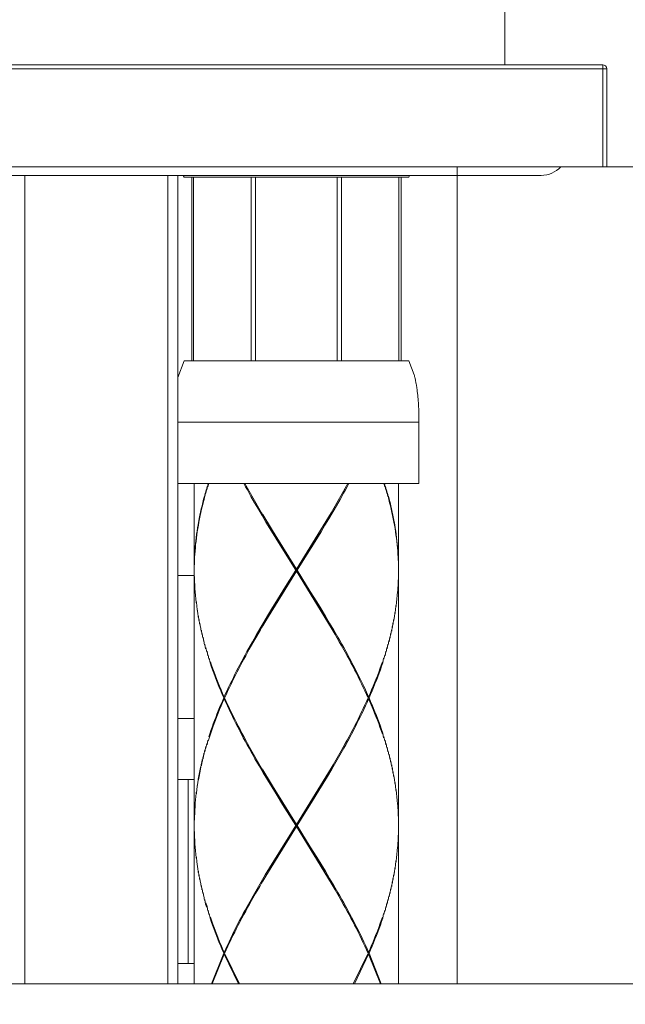
# Model space of a CAD drawing. Units: inches. Extents: x -446 to 184, y 208 to 1099.
# Drawn here: x -274 to -244, y 669 to 718 of the extents above; entities that cross this region are included whole.
import ezdxf

# ---------------------------------------------------------------- set-up
doc = ezdxf.new("R2010")
doc.units = ezdxf.units.IN
doc.header["$MEASUREMENT"] = 0
doc.layers.add('寸法', color=3, linetype='Continuous', lineweight=20)
doc.layers.add('細線', color=7, linetype='Continuous', lineweight=9)
doc.styles.add('japanese', font='romans.shx', dxfattribs={"bigfont": 'bigfont.shx'})
doc.dimstyles.new('KIHON', dxfattribs={"dimscale": 10, "dimtxt": 2.5, "dimasz": 2.5, "dimexe": 0, "dimexo": 2, "dimgap": 1, "dimtad": 1, "dimdec": 0, "dimdsep": 46, "dimtxsty": 'japanese', "dimblk": 'OPEN30', "dimcen": 2.5, "dimadec": 0, "dimazin": 0, "dimtfac": 1, "dimtdec": 0, "dimtmove": 0, "dimatfit": 0, "dimfxl": 1, "dimarcsym": 0})

# ---------------------------------------------------------------- blocks, each defined once
blk = doc.blocks.new('_Open30')
at = {"color": 0, "linetype": 'ByBlock', "lineweight": -2}
for p, q in [((-1, 0.2679), (0, 0)), ((0, 0), (-1, -0.2679)), ((0, 0), (-1, 0))]:
    blk.add_line(p, q, dxfattribs=at)
blk = doc.blocks.new('*D33')
at = {"layer": 'Defpoints', "color": 0, "transparency": 16777216}
for p in [(-245.079, 751.701), (-295.169, 715.095), (-245.079, 715.095)]:
    blk.add_point(p, dxfattribs=at)
at = {"layer": '寸法', "color": 0, "lineweight": -2, "transparency": 16777216}
for p, q in [((-295.169, 722.595), (-295.169, 751.701)), ((-287.669, 751.701), (-252.579, 751.701)), ((-245.079, 722.595), (-245.079, 751.701))]:
    blk.add_line(p, q, dxfattribs=at)
at = {"layer": '寸法', "color": 0, "lineweight": -2, "transparency": 16777216, "xscale": 7.5, "yscale": 7.5, "zscale": 7.5, "rotation": 180}
blk.add_blockref('_Open30', (-295.169, 751.701), dxfattribs=at)
at = {"layer": '寸法', "color": 0, "lineweight": -2, "transparency": 16777216, "xscale": 7.5, "yscale": 7.5, "zscale": 7.5}
blk.add_blockref('_Open30', (-245.079, 751.701), dxfattribs=at)
at = {"layer": '寸法', "color": 0, "lineweight": 5, "transparency": 16777216, "insert": (-270.124, 756.451), "char_height": 7.5, "attachment_point": 5, "style": 'japanese'}
blk.add_mtext('□50', dxfattribs=at)
blk = doc.blocks.new('*D34')
at = {"layer": 'Defpoints', "color": 0, "transparency": 16777216}
for p in [(-287.427, 670.215), (-252.427, 670.215), (-252.427, 632.432)]:
    blk.add_point(p, dxfattribs=at)
at = {"layer": '寸法', "color": 0, "lineweight": -2, "transparency": 16777216}
for p, q in [((-287.427, 662.715), (-287.427, 632.432)), ((-252.427, 662.715), (-252.427, 632.432)), ((-294.927, 632.432), (-302.427, 632.432)), ((-287.427, 632.432), (-252.427, 632.432)), ((-244.927, 632.432), (-216.498, 632.432))]:
    blk.add_line(p, q, dxfattribs=at)
at = {"layer": '寸法', "color": 0, "lineweight": -2, "transparency": 16777216, "xscale": 7.5, "yscale": 7.5, "zscale": 7.5}
blk.add_blockref('_Open30', (-287.427, 632.432), dxfattribs=at)
at = {"layer": '寸法', "color": 0, "lineweight": -2, "transparency": 16777216, "xscale": 7.5, "yscale": 7.5, "zscale": 7.5, "rotation": 180}
blk.add_blockref('_Open30', (-252.427, 632.432), dxfattribs=at)
at = {"layer": '寸法', "color": 0, "lineweight": 5, "transparency": 16777216, "insert": (-226.962, 637.182), "char_height": 7.5, "attachment_point": 5, "style": 'japanese'}
blk.add_mtext('{\\C3;%%C}35', dxfattribs=at)

msp = doc.modelspace()

# ---------------------------------------------------------------- linework, layer by layer
at = {"layer": '細線'}
for p, q in [((-250.087, 715.298), (-250.087, 780.416)), ((-294.968, 715.298), (-245.28, 715.298)), ((-245.28, 710.289), (-245.28, 715.298)), ((-295.169, 715.095), (-245.079, 715.095)), ((-245.079, 710.289), (-245.079, 715.095)), ((-350.112, 710.289), (-189.741, 710.289)), ((-252.427, 710.289), (-252.427, 670.215)), ((-248.297, 709.868), (-291.948, 709.868)), ((-273.629, 670.215), (-273.629, 709.868)), ((-266.618, 670.215), (-266.618, 709.868)), ((-266.117, 670.215), (-266.117, 709.868)), ((-265.858, 709.868), (-265.815, 709.789)), ((-265.815, 709.789), (-254.795, 709.789)), ((-265.439, 700.77), (-265.439, 709.789)), ((-265.353, 700.77), (-265.353, 709.789)), ((-262.519, 700.77), (-262.519, 709.789)), ((-262.31, 700.77), (-262.31, 709.789)), ((-258.302, 700.77), (-258.302, 709.789)), ((-258.093, 700.77), (-258.093, 709.789)), ((-255.277, 700.77), (-255.277, 709.789)), ((-255.173, 700.77), (-255.173, 709.789)), ((-254.751, 709.868), (-254.795, 709.789)), ((-265.815, 700.77), (-266.117, 699.96)), ((-265.815, 700.77), (-254.795, 700.77)), ((-254.795, 700.77), (-254.529, 700.093)), ((-254.529, 700.093), (-254.52, 700.06)), ((-254.52, 700.06), (-254.51, 700.027)), ((-254.51, 700.027), (-254.492, 699.955)), ((-254.492, 699.955), (-254.486, 699.922)), ((-254.486, 699.922), (-254.477, 699.886)), ((-254.477, 699.886), (-254.469, 699.847)), ((-254.469, 699.847), (-254.462, 699.814)), ((-254.462, 699.814), (-254.456, 699.776)), ((-254.456, 699.776), (-254.449, 699.742)), ((-254.449, 699.742), (-254.441, 699.706)), ((-254.441, 699.706), (-254.429, 699.635)), ((-254.429, 699.635), (-254.422, 699.599)), ((-254.422, 699.599), (-254.415, 699.563)), ((-254.415, 699.563), (-254.41, 699.527)), ((-254.41, 699.527), (-254.405, 699.494)), ((-254.405, 699.494), (-254.399, 699.455)), ((-254.399, 699.455), (-254.395, 699.422)), ((-254.395, 699.422), (-254.39, 699.386)), ((-254.39, 699.386), (-254.383, 699.347)), ((-254.383, 699.347), (-254.381, 699.312)), ((-254.381, 699.312), (-254.374, 699.276)), ((-254.374, 699.276), (-254.355, 699.096)), ((-254.355, 699.096), (-254.347, 699.022)), ((-254.347, 699.022), (-254.335, 698.873)), ((-254.335, 698.873), (-254.329, 698.804)), ((-254.329, 698.804), (-254.323, 698.73)), ((-254.323, 698.73), (-254.319, 698.655)), ((-254.319, 698.655), (-254.315, 698.584)), ((-254.315, 698.584), (-254.304, 698.36)), ((-254.304, 698.36), (-254.303, 698.289)), ((-254.303, 698.289), (-254.3, 698.137)), ((-254.3, 698.137), (-254.297, 698.063)), ((-254.297, 698.063), (-254.295, 697.914)), ((-254.295, 697.914), (-254.294, 697.802)), ((-266.117, 697.766), (-254.294, 697.766)), ((-254.294, 694.759), (-254.294, 697.802)), ((-266.117, 694.759), (-254.294, 694.759)), ((-265.314, 694.759), (-265.314, 690.555)), ((-264.791, 694.128), (-264.728, 694.449)), ((-264.746, 694.29), (-264.681, 694.605)), ((-264.7, 694.443), (-264.632, 694.759)), ((-264.602, 694.759), (-264.65, 694.602)), ((-262.797, 694.602), (-262.881, 694.759)), ((-262.828, 694.759), (-262.014, 693.326)), ((-262.711, 694.443), (-262.797, 694.602)), ((-262.624, 694.29), (-262.711, 694.443)), ((-257.783, 694.759), (-258.598, 693.326)), ((-257.988, 694.287), (-257.901, 694.443)), ((-257.901, 694.443), (-257.813, 694.602)), ((-257.813, 694.602), (-257.729, 694.759)), ((-255.96, 694.602), (-256.009, 694.759)), ((-255.911, 694.443), (-255.977, 694.759)), ((-255.864, 694.29), (-255.93, 694.605)), ((-255.819, 694.128), (-255.883, 694.449)), ((-255.296, 694.759), (-255.296, 690.555)), ((-264.898, 693.826), (-264.858, 693.982)), ((-264.834, 693.974), (-264.876, 693.813)), ((-264.858, 693.982), (-264.817, 694.138)), ((-264.834, 693.974), (-264.775, 694.292)), ((-262.534, 694.128), (-262.624, 694.29)), ((-262.355, 693.813), (-262.534, 694.128)), ((-258.345, 693.656), (-258.166, 693.974)), ((-258.166, 693.974), (-257.988, 694.287)), ((-255.778, 693.974), (-255.838, 694.292)), ((-255.793, 694.138), (-255.754, 693.982)), ((-255.736, 693.813), (-255.778, 693.974)), ((-255.754, 693.982), (-255.713, 693.826)), ((-265.008, 693.356), (-264.973, 693.513)), ((-264.954, 693.497), (-264.989, 693.341)), ((-264.973, 693.513), (-264.936, 693.669)), ((-264.916, 693.656), (-264.954, 693.497)), ((-264.936, 693.669), (-264.898, 693.826)), ((-264.876, 693.813), (-264.916, 693.656)), ((-262.173, 693.497), (-262.355, 693.813)), ((-261.988, 693.182), (-262.173, 693.497)), ((-258.717, 693.026), (-258.345, 693.656)), ((-255.696, 693.656), (-255.736, 693.813)), ((-255.713, 693.826), (-255.674, 693.669)), ((-255.659, 693.497), (-255.696, 693.656)), ((-255.674, 693.669), (-255.639, 693.513)), ((-255.62, 693.341), (-255.659, 693.497)), ((-255.639, 693.513), (-255.604, 693.356)), ((-265.128, 692.736), (-265.072, 693.044)), ((-265.057, 693.026), (-265.086, 692.867)), ((-265.072, 693.044), (-265.04, 693.203)), ((-265.023, 693.182), (-265.057, 693.026)), ((-265.04, 693.203), (-265.008, 693.356)), ((-264.989, 693.341), (-265.023, 693.182)), ((-262.014, 693.326), (-260.306, 690.555)), ((-261.801, 692.867), (-261.988, 693.182)), ((-261.959, 687.773), (-258.653, 693.233)), ((-258.653, 687.773), (-261.959, 693.233)), ((-258.598, 693.326), (-260.306, 690.555)), ((-258.905, 692.71), (-258.717, 693.026)), ((-255.588, 693.182), (-255.62, 693.341)), ((-255.604, 693.356), (-255.57, 693.203)), ((-255.555, 693.026), (-255.588, 693.182)), ((-255.57, 693.203), (-255.539, 693.044)), ((-255.525, 692.867), (-255.555, 693.026)), ((-255.539, 693.044), (-255.483, 692.736)), ((-265.177, 692.423), (-265.154, 692.577)), ((-265.143, 692.551), (-265.167, 692.395)), ((-265.154, 692.577), (-265.128, 692.736)), ((-265.116, 692.71), (-265.143, 692.551)), ((-265.086, 692.867), (-265.116, 692.71)), ((-261.611, 692.551), (-261.801, 692.867)), ((-261.322, 692.08), (-261.611, 692.551)), ((-259.098, 692.395), (-258.905, 692.71)), ((-255.496, 692.71), (-255.525, 692.867)), ((-255.469, 692.551), (-255.496, 692.71)), ((-255.483, 692.736), (-255.457, 692.577)), ((-255.445, 692.395), (-255.469, 692.551)), ((-255.457, 692.577), (-255.433, 692.423)), ((-265.236, 691.954), (-265.219, 692.111)), ((-265.21, 692.08), (-265.23, 691.921)), ((-265.219, 692.111), (-265.199, 692.267)), ((-265.19, 692.236), (-265.21, 692.08)), ((-265.199, 692.267), (-265.177, 692.423)), ((-265.167, 692.395), (-265.19, 692.236)), ((-261.027, 691.608), (-261.322, 692.08)), ((-259.387, 691.921), (-259.098, 692.395)), ((-255.422, 692.236), (-255.445, 692.395)), ((-255.433, 692.423), (-255.411, 692.267)), ((-255.4, 692.08), (-255.422, 692.236)), ((-255.411, 692.267), (-255.373, 691.954)), ((-255.382, 691.921), (-255.4, 692.08)), ((-265.28, 691.488), (-265.268, 691.644)), ((-265.262, 691.608), (-265.276, 691.447)), ((-265.268, 691.644), (-265.253, 691.8)), ((-265.248, 691.764), (-265.262, 691.608)), ((-265.253, 691.8), (-265.236, 691.954)), ((-265.23, 691.921), (-265.248, 691.764)), ((-260.337, 690.501), (-261.027, 691.608)), ((-259.778, 691.293), (-259.387, 691.921)), ((-255.349, 691.608), (-255.382, 691.921)), ((-255.373, 691.954), (-255.357, 691.8)), ((-255.357, 691.8), (-255.343, 691.644)), ((-255.336, 691.447), (-255.349, 691.608)), ((-255.343, 691.644), (-255.331, 691.488)), ((-265.307, 691.021), (-265.3, 691.177)), ((-265.298, 691.131), (-265.304, 690.977)), ((-265.3, 691.177), (-265.289, 691.331)), ((-265.287, 691.293), (-265.298, 691.131)), ((-265.289, 691.331), (-265.28, 691.488)), ((-265.276, 691.447), (-265.287, 691.293)), ((-260.274, 690.501), (-259.778, 691.293)), ((-255.324, 691.293), (-255.336, 691.447)), ((-255.331, 691.488), (-255.32, 691.331)), ((-255.315, 691.131), (-255.324, 691.293)), ((-255.32, 691.331), (-255.313, 691.177)), ((-255.306, 690.977), (-255.315, 691.131)), ((-255.313, 691.177), (-255.305, 691.021)), ((-265.313, 690.706), (-265.314, 690.501)), ((-265.312, 690.865), (-265.313, 690.662)), ((-265.307, 691.021), (-265.309, 690.816)), ((-255.305, 691.021), (-255.302, 690.816)), ((-255.301, 690.865), (-255.299, 690.662)), ((-255.297, 690.706), (-255.296, 690.501)), ((-266.117, 690.252), (-265.314, 690.252)), ((-265.313, 690.278), (-265.314, 690.501)), ((-265.314, 690.452), (-265.314, 678.032)), ((-265.309, 690.106), (-265.313, 690.329)), ((-265.304, 689.934), (-265.309, 690.157)), ((-262.014, 687.678), (-260.306, 690.452)), ((-260.337, 690.501), (-260.837, 689.706)), ((-260.306, 690.452), (-260.306, 690.555)), ((-258.598, 687.678), (-260.306, 690.452)), ((-260.274, 690.501), (-259.626, 689.468)), ((-255.304, 690.157), (-255.306, 689.934)), ((-255.299, 690.329), (-255.301, 690.106)), ((-255.296, 690.501), (-255.297, 690.278)), ((-255.296, 690.452), (-255.296, 678.032)), ((-265.296, 689.762), (-265.301, 689.985)), ((-265.286, 689.588), (-265.294, 689.814)), ((-265.273, 689.416), (-265.281, 689.639)), ((-260.837, 689.706), (-261.233, 689.068)), ((-255.329, 689.639), (-255.338, 689.416)), ((-255.316, 689.811), (-255.327, 689.588)), ((-255.309, 689.985), (-255.315, 689.762)), ((-265.258, 689.245), (-265.268, 689.468)), ((-265.239, 689.073), (-265.253, 689.293)), ((-259.626, 689.468), (-259.305, 688.947)), ((-255.357, 689.293), (-255.372, 689.073)), ((-255.342, 689.468), (-255.355, 689.245)), ((-265.221, 688.901), (-265.235, 689.121)), ((-265.198, 688.727), (-265.213, 688.947)), ((-265.173, 688.552), (-265.19, 688.775)), ((-261.233, 689.068), (-261.527, 688.591)), ((-259.305, 688.947), (-259.094, 688.606)), ((-255.422, 688.775), (-255.438, 688.552)), ((-255.397, 688.947), (-255.413, 688.727)), ((-255.378, 689.121), (-255.391, 688.901)), ((-265.146, 688.381), (-265.166, 688.606)), ((-265.118, 688.209), (-265.139, 688.432)), ((-265.086, 688.035), (-265.109, 688.258)), ((-261.719, 688.27), (-261.91, 687.955)), ((-261.527, 688.591), (-261.719, 688.27)), ((-259.094, 688.606), (-258.885, 688.258)), ((-258.885, 688.258), (-258.679, 687.914)), ((-255.502, 688.258), (-255.525, 688.035)), ((-255.473, 688.432), (-255.495, 688.209)), ((-255.445, 688.606), (-255.464, 688.381)), ((-265.053, 687.865), (-265.078, 688.088)), ((-265.017, 687.691), (-265.043, 687.914)), ((-264.98, 687.519), (-265.005, 687.742)), ((-261.91, 687.955), (-262.098, 687.635)), ((-262.068, 687.586), (-262.014, 687.678)), ((-258.679, 687.914), (-258.475, 687.571)), ((-258.404, 687.348), (-258.598, 687.678)), ((-255.606, 687.742), (-255.63, 687.519)), ((-255.568, 687.914), (-255.593, 687.691)), ((-255.536, 688.088), (-255.557, 687.863)), ((-264.94, 687.348), (-264.968, 687.571)), ((-264.896, 687.176), (-264.927, 687.396)), ((-264.852, 686.999), (-264.884, 687.224)), ((-262.282, 687.314), (-262.465, 686.999)), ((-262.438, 686.948), (-262.253, 687.268)), ((-262.098, 687.635), (-262.282, 687.314)), ((-262.253, 687.268), (-262.068, 687.586)), ((-258.475, 687.571), (-258.275, 687.224)), ((-258.204, 686.999), (-258.404, 687.348)), ((-258.275, 687.224), (-258.176, 687.053)), ((-255.725, 687.224), (-255.759, 686.999)), ((-255.684, 687.396), (-255.714, 687.173)), ((-255.643, 687.568), (-255.672, 687.348)), ((-264.807, 686.827), (-264.84, 687.053)), ((-264.757, 686.655), (-264.793, 686.881)), ((-262.465, 686.999), (-262.644, 686.681)), ((-262.617, 686.627), (-262.438, 686.948)), ((-258.106, 686.827), (-258.204, 686.999)), ((-258.176, 687.053), (-258.08, 686.881)), ((-257.913, 686.484), (-258.106, 686.827)), ((-258.08, 686.881), (-257.981, 686.707)), ((-255.819, 686.881), (-255.854, 686.655)), ((-255.771, 687.053), (-255.806, 686.827)), ((-264.707, 686.484), (-264.744, 686.707)), ((-264.654, 686.312), (-264.691, 686.535)), ((-264.599, 686.14), (-264.639, 686.361)), ((-262.819, 686.361), (-262.905, 686.204)), ((-262.879, 686.15), (-262.792, 686.312)), ((-262.733, 686.522), (-262.819, 686.361)), ((-262.792, 686.312), (-262.705, 686.471)), ((-262.644, 686.681), (-262.733, 686.522)), ((-262.705, 686.471), (-262.617, 686.627)), ((-257.981, 686.707), (-257.885, 686.535)), ((-257.818, 686.312), (-257.913, 686.484)), ((-257.885, 686.535), (-257.79, 686.361)), ((-257.725, 686.14), (-257.818, 686.312)), ((-257.79, 686.361), (-257.698, 686.189)), ((-255.974, 686.361), (-256.012, 686.14)), ((-255.92, 686.535), (-255.957, 686.312)), ((-255.869, 686.707), (-255.905, 686.484)), ((-264.543, 685.966), (-264.582, 686.189)), ((-264.484, 685.794), (-264.543, 685.966)), ((-264.526, 686.014), (-264.466, 685.845)), ((-264.422, 685.62), (-264.484, 685.794)), ((-264.466, 685.845), (-264.405, 685.671)), ((-262.99, 686.043), (-263.157, 685.725)), ((-263.131, 685.674), (-263.047, 685.835)), ((-263.047, 685.835), (-262.964, 685.994)), ((-262.905, 686.204), (-262.99, 686.043)), ((-262.964, 685.994), (-262.879, 686.15)), ((-257.633, 685.966), (-257.725, 686.14)), ((-257.698, 686.189), (-257.606, 686.014)), ((-257.543, 685.794), (-257.633, 685.966)), ((-257.606, 686.014), (-257.516, 685.845)), ((-257.453, 685.62), (-257.543, 685.794)), ((-257.516, 685.845), (-257.426, 685.671)), ((-256.144, 685.845), (-256.207, 685.671)), ((-256.188, 685.62), (-256.128, 685.794)), ((-256.086, 686.014), (-256.144, 685.845)), ((-256.128, 685.794), (-256.069, 685.966)), ((-256.028, 686.189), (-256.069, 685.966)), ((-264.359, 685.448), (-264.422, 685.62)), ((-264.405, 685.671), (-264.341, 685.499)), ((-264.295, 685.274), (-264.359, 685.448)), ((-264.341, 685.499), (-264.276, 685.325)), ((-264.229, 685.102), (-264.295, 685.274)), ((-264.276, 685.325), (-264.209, 685.153)), ((-263.319, 685.404), (-263.398, 685.245)), ((-263.374, 685.194), (-263.213, 685.515)), ((-263.238, 685.563), (-263.319, 685.404)), ((-263.157, 685.725), (-263.238, 685.563)), ((-263.213, 685.515), (-263.131, 685.674)), ((-257.363, 685.448), (-257.453, 685.62)), ((-257.426, 685.671), (-257.338, 685.499)), ((-257.278, 685.274), (-257.363, 685.448)), ((-257.338, 685.499), (-257.252, 685.325)), ((-257.192, 685.102), (-257.278, 685.274)), ((-257.252, 685.325), (-257.166, 685.153)), ((-256.334, 685.327), (-256.402, 685.153)), ((-256.383, 685.104), (-256.316, 685.274)), ((-256.269, 685.499), (-256.334, 685.327)), ((-256.316, 685.274), (-256.251, 685.448)), ((-256.207, 685.671), (-256.269, 685.499)), ((-256.251, 685.448), (-256.188, 685.62)), ((-264.159, 684.93), (-264.229, 685.102)), ((-264.209, 685.153), (-264.141, 684.981)), ((-264.091, 684.758), (-264.159, 684.93)), ((-264.141, 684.981), (-264.071, 684.81)), ((-264.071, 684.81), (-263.999, 684.635)), ((-263.552, 684.928), (-263.63, 684.771)), ((-263.604, 684.717), (-263.529, 684.879)), ((-263.476, 685.086), (-263.552, 684.928)), ((-263.529, 684.879), (-263.453, 685.038)), ((-263.398, 685.245), (-263.476, 685.086)), ((-263.453, 685.038), (-263.374, 685.194)), ((-257.107, 684.93), (-257.192, 685.102)), ((-257.166, 685.153), (-257.083, 684.981)), ((-257.024, 684.758), (-257.107, 684.93)), ((-257.083, 684.981), (-257.001, 684.81)), ((-257.001, 684.81), (-256.92, 684.635)), ((-256.542, 684.81), (-256.615, 684.635)), ((-256.471, 684.981), (-256.542, 684.81)), ((-256.521, 684.758), (-256.451, 684.933)), ((-256.402, 685.153), (-256.471, 684.981)), ((-256.451, 684.933), (-256.383, 685.104)), ((-264.018, 684.587), (-264.091, 684.758)), ((-263.947, 684.412), (-264.018, 684.587)), ((-263.999, 684.635), (-263.924, 684.464)), ((-263.87, 684.241), (-263.947, 684.412)), ((-263.924, 684.464), (-263.847, 684.292)), ((-263.776, 684.451), (-263.847, 684.292)), ((-263.815, 684.264), (-263.752, 684.399)), ((-263.703, 684.61), (-263.776, 684.451)), ((-263.752, 684.399), (-263.679, 684.561)), ((-263.63, 684.771), (-263.703, 684.61)), ((-263.679, 684.561), (-263.604, 684.717)), ((-256.943, 684.587), (-257.024, 684.758)), ((-256.865, 684.412), (-256.943, 684.587)), ((-256.92, 684.635), (-256.764, 684.292)), ((-256.796, 684.264), (-256.865, 684.412)), ((-256.688, 684.464), (-256.764, 684.292)), ((-256.741, 684.241), (-256.666, 684.412)), ((-256.615, 684.635), (-256.688, 684.464)), ((-256.666, 684.412), (-256.593, 684.587)), ((-256.593, 684.587), (-256.521, 684.758)), ((-264.008, 683.92), (-264.075, 683.764)), ((-264.071, 683.674), (-263.999, 683.846)), ((-263.939, 684.082), (-264.008, 683.92)), ((-263.999, 683.846), (-263.924, 684.017)), ((-263.87, 684.241), (-263.939, 684.082)), ((-263.924, 684.017), (-263.847, 684.192)), ((-263.825, 684.241), (-263.87, 684.241)), ((-263.847, 684.292), (-263.815, 684.264)), ((-263.847, 684.192), (-263.815, 684.217)), ((-263.77, 684.017), (-263.847, 684.192)), ((-263.815, 684.217), (-263.748, 684.066)), ((-263.692, 683.846), (-263.77, 684.017)), ((-263.748, 684.066), (-263.668, 683.897)), ((-263.611, 683.674), (-263.692, 683.846)), ((-263.668, 683.897), (-263.588, 683.723)), ((-256.943, 683.897), (-257.024, 683.723)), ((-257.001, 683.674), (-256.92, 683.846)), ((-256.865, 684.066), (-256.943, 683.897)), ((-256.92, 683.846), (-256.842, 684.017)), ((-256.796, 684.217), (-256.865, 684.066)), ((-256.842, 684.017), (-256.764, 684.192)), ((-256.764, 684.292), (-256.796, 684.264)), ((-256.764, 684.192), (-256.796, 684.217)), ((-256.787, 684.241), (-256.741, 684.241)), ((-256.688, 684.017), (-256.764, 684.192)), ((-256.741, 684.241), (-256.666, 684.066)), ((-256.542, 683.674), (-256.688, 684.017)), ((-256.666, 684.066), (-256.593, 683.897)), ((-256.593, 683.897), (-256.521, 683.723)), ((-264.202, 683.443), (-264.264, 683.284)), ((-264.209, 683.328), (-264.141, 683.5)), ((-264.139, 683.605), (-264.202, 683.443)), ((-264.141, 683.5), (-264.071, 683.674)), ((-264.075, 683.764), (-264.139, 683.605)), ((-263.527, 683.5), (-263.611, 683.674)), ((-263.588, 683.723), (-263.503, 683.551)), ((-263.444, 683.328), (-263.527, 683.5)), ((-263.503, 683.551), (-263.421, 683.379)), ((-263.421, 683.379), (-263.334, 683.207)), ((-257.192, 683.379), (-257.278, 683.207)), ((-257.107, 683.551), (-257.192, 683.379)), ((-257.169, 683.328), (-257.083, 683.5)), ((-257.024, 683.723), (-257.107, 683.551)), ((-257.083, 683.5), (-257.001, 683.674)), ((-256.471, 683.5), (-256.542, 683.674)), ((-256.521, 683.723), (-256.451, 683.551)), ((-256.402, 683.328), (-256.471, 683.5)), ((-256.451, 683.551), (-256.383, 683.379)), ((-256.383, 683.379), (-256.316, 683.207)), ((-266.117, 683.238), (-265.314, 683.238)), ((-264.385, 682.966), (-264.44, 682.807)), ((-264.405, 682.813), (-264.341, 682.984)), ((-264.325, 683.128), (-264.385, 682.966)), ((-264.341, 682.984), (-264.276, 683.154)), ((-264.264, 683.284), (-264.325, 683.128)), ((-264.276, 683.154), (-264.209, 683.328)), ((-263.36, 683.154), (-263.444, 683.328)), ((-263.272, 682.984), (-263.36, 683.154)), ((-263.334, 683.207), (-263.247, 683.033)), ((-263.184, 682.813), (-263.272, 682.984)), ((-263.247, 683.033), (-263.158, 682.861)), ((-263.158, 682.861), (-263.069, 682.687)), ((-257.453, 682.861), (-257.543, 682.687)), ((-257.363, 683.033), (-257.453, 682.861)), ((-257.426, 682.813), (-257.338, 682.984)), ((-257.278, 683.207), (-257.363, 683.033)), ((-257.338, 682.984), (-257.253, 683.154)), ((-257.253, 683.154), (-257.169, 683.328)), ((-256.334, 683.154), (-256.402, 683.328)), ((-256.269, 682.984), (-256.334, 683.154)), ((-256.316, 683.207), (-256.251, 683.033)), ((-256.207, 682.813), (-256.269, 682.984)), ((-256.251, 683.033), (-256.188, 682.861)), ((-256.188, 682.861), (-256.128, 682.687)), ((-264.639, 682.12), (-264.526, 682.464)), ((-264.552, 682.487), (-264.604, 682.328)), ((-264.499, 682.649), (-264.552, 682.487)), ((-264.526, 682.464), (-264.405, 682.813)), ((-264.44, 682.807), (-264.499, 682.649)), ((-263.096, 682.638), (-263.184, 682.813)), ((-263.005, 682.464), (-263.096, 682.638)), ((-263.069, 682.687), (-262.978, 682.515)), ((-262.911, 682.292), (-263.005, 682.464)), ((-262.978, 682.515), (-262.885, 682.343)), ((-257.79, 682.12), (-257.606, 682.464)), ((-257.633, 682.515), (-257.725, 682.343)), ((-257.543, 682.687), (-257.633, 682.515)), ((-257.606, 682.464), (-257.426, 682.813)), ((-256.144, 682.638), (-256.207, 682.813)), ((-256.086, 682.464), (-256.144, 682.638)), ((-256.128, 682.687), (-256.069, 682.515)), ((-256.069, 682.515), (-256.028, 682.292)), ((-264.744, 681.774), (-264.702, 682.01)), ((-264.691, 681.946), (-264.654, 682.169)), ((-262.819, 682.12), (-262.911, 682.292)), ((-262.885, 682.343), (-262.792, 682.169)), ((-262.725, 681.946), (-262.819, 682.12)), ((-262.792, 682.169), (-262.697, 682)), ((-262.63, 681.774), (-262.725, 681.946)), ((-262.697, 682), (-262.602, 681.826)), ((-257.913, 682), (-258.106, 681.651)), ((-257.981, 681.774), (-257.885, 681.946)), ((-257.818, 682.169), (-257.913, 682)), ((-257.885, 681.946), (-257.79, 682.12)), ((-257.725, 682.343), (-257.818, 682.169)), ((-256.012, 682.343), (-255.974, 682.12)), ((-255.957, 682.169), (-255.92, 681.946)), ((-255.905, 682), (-255.869, 681.774)), ((-264.839, 681.533), (-264.884, 681.257)), ((-264.839, 681.431), (-264.796, 681.695)), ((-264.793, 681.603), (-264.75, 681.851)), ((-262.533, 681.603), (-262.63, 681.774)), ((-262.602, 681.826), (-262.407, 681.482)), ((-262.434, 681.431), (-262.533, 681.603)), ((-262.337, 681.257), (-262.434, 681.431)), ((-262.407, 681.482), (-262.209, 681.136)), ((-258.373, 681.085), (-258.176, 681.431)), ((-258.106, 681.651), (-258.303, 681.308)), ((-258.176, 681.431), (-257.981, 681.774)), ((-255.854, 681.826), (-255.819, 681.603)), ((-255.806, 681.654), (-255.771, 681.431)), ((-255.759, 681.482), (-255.725, 681.257)), ((-264.959, 681.057), (-265.005, 680.739)), ((-264.921, 681.216), (-264.968, 680.91)), ((-264.881, 681.374), (-264.927, 681.085)), ((-262.137, 680.91), (-262.337, 681.257)), ((-262.209, 681.136), (-262.014, 680.803)), ((-258.503, 680.962), (-258.598, 680.803)), ((-258.576, 680.739), (-258.373, 681.085)), ((-258.303, 681.308), (-258.503, 680.962)), ((-255.714, 681.308), (-255.684, 681.087)), ((-255.672, 681.136), (-255.643, 680.91)), ((-255.632, 680.962), (-255.606, 680.739)), ((-265.062, 680.577), (-265.091, 680.418)), ((-265.078, 680.395), (-265.043, 680.564)), ((-265.028, 680.739), (-265.062, 680.577)), ((-265.043, 680.564), (-265.005, 680.739)), ((-264.995, 680.898), (-265.028, 680.739)), ((-261.933, 680.564), (-262.137, 680.91)), ((-262.014, 680.803), (-260.306, 678.032)), ((-261.959, 675.248), (-258.653, 680.711)), ((-258.653, 675.248), (-261.959, 680.711)), ((-261.725, 680.221), (-261.933, 680.564)), ((-258.598, 680.803), (-260.306, 678.032)), ((-258.781, 680.395), (-258.576, 680.739)), ((-255.593, 680.793), (-255.568, 680.564)), ((-255.557, 680.616), (-255.536, 680.395)), ((-255.525, 680.444), (-255.502, 680.221)), ((-266.117, 680.234), (-265.314, 680.234)), ((-265.615, 671.218), (-265.615, 680.234)), ((-265.166, 679.88), (-265.145, 680.1)), ((-265.139, 680.052), (-265.121, 680.257)), ((-265.091, 680.418), (-265.121, 680.257)), ((-265.109, 680.221), (-265.078, 680.395)), ((-261.518, 679.88), (-261.725, 680.221)), ((-259.199, 679.706), (-258.989, 680.052)), ((-258.989, 680.052), (-258.781, 680.395)), ((-255.495, 680.272), (-255.473, 680.052)), ((-255.464, 680.1), (-255.445, 679.88)), ((-265.235, 679.36), (-265.216, 679.621)), ((-265.213, 679.531), (-265.195, 679.78)), ((-265.19, 679.706), (-265.171, 679.939)), ((-261.305, 679.531), (-261.518, 679.88)), ((-260.986, 679.013), (-261.305, 679.531)), ((-259.518, 679.188), (-259.199, 679.706)), ((-255.438, 679.926), (-255.422, 679.706)), ((-255.413, 679.752), (-255.397, 679.531)), ((-255.391, 679.583), (-255.378, 679.36)), ((-265.278, 678.985), (-265.294, 678.667)), ((-265.267, 679.144), (-265.281, 678.842)), ((-265.25, 679.303), (-265.268, 679.013)), ((-265.235, 679.462), (-265.253, 679.188)), ((-260.337, 677.98), (-260.986, 679.013)), ((-260.056, 678.324), (-259.518, 679.188)), ((-255.372, 679.411), (-255.357, 679.188)), ((-255.355, 679.239), (-255.342, 679.013)), ((-255.338, 679.065), (-255.329, 678.842)), ((-265.305, 678.508), (-265.31, 678.347)), ((-265.309, 678.324), (-265.294, 678.667)), ((-265.299, 678.665), (-265.305, 678.508)), ((-265.289, 678.826), (-265.299, 678.665)), ((-255.327, 678.893), (-255.316, 678.667)), ((-255.315, 678.721), (-255.309, 678.496)), ((-255.306, 678.544), (-255.304, 678.324)), ((-265.313, 678.188), (-265.314, 678.032)), ((-265.314, 677.98), (-265.313, 678.152)), ((-265.31, 678.347), (-265.313, 678.188)), ((-265.313, 678.152), (-265.309, 678.324)), ((-260.306, 677.932), (-260.306, 678.032)), ((-260.274, 677.98), (-260.056, 678.324)), ((-255.301, 678.375), (-255.299, 678.152)), ((-255.297, 678.201), (-255.296, 677.98)), ((-265.314, 677.98), (-265.313, 677.803)), ((-265.313, 677.757), (-265.314, 677.932)), ((-265.314, 677.932), (-265.314, 670.215)), ((-265.309, 677.586), (-265.313, 677.803)), ((-265.304, 677.411), (-265.309, 677.634)), ((-262.014, 675.153), (-260.306, 677.932)), ((-260.554, 677.634), (-261.092, 676.773)), ((-260.337, 677.98), (-260.554, 677.634)), ((-258.598, 675.153), (-260.306, 677.932)), ((-260.274, 677.98), (-259.626, 676.945)), ((-255.304, 677.634), (-255.306, 677.411)), ((-255.299, 677.803), (-255.301, 677.586)), ((-255.296, 677.98), (-255.297, 677.757)), ((-255.296, 677.932), (-255.296, 670.215)), ((-265.296, 677.239), (-265.301, 677.46)), ((-265.286, 677.065), (-265.294, 677.291)), ((-265.273, 676.893), (-265.281, 677.116)), ((-255.329, 677.116), (-255.338, 676.893)), ((-255.316, 677.291), (-255.327, 677.065)), ((-255.309, 677.46), (-255.315, 677.239)), ((-265.258, 676.722), (-265.268, 676.945)), ((-265.239, 676.547), (-265.253, 676.773)), ((-265.221, 676.376), (-265.235, 676.599)), ((-261.092, 676.773), (-261.413, 676.253)), ((-259.626, 676.945), (-259.305, 676.427)), ((-255.378, 676.599), (-255.391, 676.376)), ((-255.357, 676.773), (-255.372, 676.547)), ((-255.342, 676.945), (-255.355, 676.722)), ((-265.198, 676.204), (-265.213, 676.427)), ((-265.173, 676.032), (-265.19, 676.253)), ((-261.413, 676.253), (-261.621, 675.909)), ((-259.305, 676.427), (-259.094, 676.081)), ((-255.422, 676.253), (-255.438, 676.032)), ((-255.397, 676.427), (-255.413, 676.204)), ((-265.146, 675.86), (-265.166, 676.081)), ((-265.118, 675.683), (-265.139, 675.909)), ((-265.086, 675.512), (-265.109, 675.737)), ((-261.621, 675.909), (-261.83, 675.563)), ((-259.094, 676.081), (-258.885, 675.737)), ((-258.885, 675.737), (-258.679, 675.391)), ((-255.502, 675.737), (-255.525, 675.512)), ((-255.473, 675.909), (-255.495, 675.683)), ((-255.445, 676.081), (-255.464, 675.86)), ((-265.053, 675.34), (-265.078, 675.565)), ((-265.017, 675.171), (-265.043, 675.391)), ((-264.98, 674.996), (-265.005, 675.219)), ((-262.035, 675.219), (-262.238, 674.876)), ((-262.107, 674.996), (-262.014, 675.153)), ((-261.83, 675.563), (-262.035, 675.219)), ((-258.679, 675.391), (-258.475, 675.045)), ((-258.404, 674.827), (-258.598, 675.153)), ((-255.606, 675.219), (-255.63, 674.996)), ((-255.568, 675.391), (-255.593, 675.171)), ((-255.536, 675.563), (-255.557, 675.34)), ((-264.94, 674.827), (-264.968, 675.045)), ((-264.896, 674.65), (-264.927, 674.876)), ((-264.852, 674.479), (-264.884, 674.702)), ((-262.505, 674.304), (-262.307, 674.65)), ((-262.238, 674.876), (-262.434, 674.53)), ((-262.307, 674.65), (-262.107, 674.996)), ((-258.475, 675.045), (-258.275, 674.702)), ((-258.204, 674.479), (-258.404, 674.827)), ((-258.275, 674.702), (-258.176, 674.53)), ((-255.725, 674.702), (-255.759, 674.479)), ((-255.684, 674.876), (-255.714, 674.65)), ((-255.643, 675.045), (-255.672, 674.827)), ((-264.807, 674.304), (-264.84, 674.53)), ((-264.757, 674.132), (-264.793, 674.355)), ((-264.744, 674.184), (-264.691, 674.012)), ((-262.533, 674.355), (-262.725, 674.012)), ((-262.601, 674.132), (-262.505, 674.304)), ((-262.434, 674.53), (-262.533, 674.355)), ((-258.106, 674.304), (-258.204, 674.479)), ((-258.176, 674.53), (-258.08, 674.355)), ((-258.009, 674.132), (-258.106, 674.304)), ((-258.08, 674.355), (-257.981, 674.184)), ((-257.981, 674.184), (-257.885, 674.012)), ((-255.869, 674.184), (-255.905, 673.958)), ((-255.819, 674.355), (-255.854, 674.132)), ((-255.771, 674.53), (-255.806, 674.304)), ((-264.707, 673.958), (-264.757, 674.132)), ((-264.654, 673.789), (-264.691, 674.012)), ((-264.599, 673.617), (-264.639, 673.838)), ((-262.819, 673.838), (-262.911, 673.666)), ((-262.885, 673.617), (-262.792, 673.789)), ((-262.725, 674.012), (-262.819, 673.838)), ((-262.792, 673.789), (-262.697, 673.958)), ((-262.697, 673.958), (-262.601, 674.132)), ((-257.913, 673.958), (-258.009, 674.132)), ((-257.818, 673.789), (-257.913, 673.958)), ((-257.885, 674.012), (-257.79, 673.838)), ((-257.725, 673.617), (-257.818, 673.789)), ((-257.79, 673.838), (-257.698, 673.666)), ((-255.974, 673.838), (-256.012, 673.617)), ((-255.92, 674.012), (-255.957, 673.789)), ((-264.541, 673.443), (-264.582, 673.666)), ((-264.484, 673.271), (-264.541, 673.443)), ((-264.526, 673.492), (-264.405, 673.148)), ((-264.422, 673.097), (-264.484, 673.271)), ((-263.096, 673.32), (-263.272, 672.976)), ((-263.158, 673.097), (-263.069, 673.271)), ((-263.005, 673.492), (-263.096, 673.32)), ((-263.069, 673.271), (-262.978, 673.443)), ((-262.911, 673.666), (-263.005, 673.492)), ((-262.978, 673.443), (-262.885, 673.617)), ((-257.633, 673.443), (-257.725, 673.617)), ((-257.698, 673.666), (-257.606, 673.492)), ((-257.543, 673.271), (-257.633, 673.443)), ((-257.606, 673.492), (-257.426, 673.148)), ((-257.453, 673.097), (-257.543, 673.271)), ((-256.144, 673.32), (-256.207, 673.148)), ((-256.188, 673.097), (-256.128, 673.271)), ((-256.086, 673.492), (-256.144, 673.32)), ((-256.128, 673.271), (-256.069, 673.443)), ((-256.028, 673.666), (-256.069, 673.443)), ((-264.359, 672.928), (-264.422, 673.097)), ((-264.405, 673.148), (-264.341, 672.976)), ((-264.295, 672.751), (-264.359, 672.928)), ((-264.341, 672.976), (-264.276, 672.805)), ((-264.229, 672.582), (-264.295, 672.751)), ((-264.276, 672.805), (-264.209, 672.633)), ((-263.272, 672.976), (-263.444, 672.633)), ((-263.421, 672.582), (-263.334, 672.753)), ((-263.334, 672.753), (-263.247, 672.928)), ((-263.247, 672.928), (-263.158, 673.097)), ((-257.363, 672.928), (-257.453, 673.097)), ((-257.426, 673.148), (-257.338, 672.976)), ((-257.278, 672.753), (-257.363, 672.928)), ((-257.338, 672.976), (-257.166, 672.633)), ((-257.192, 672.582), (-257.278, 672.753)), ((-256.334, 672.805), (-256.402, 672.633)), ((-256.383, 672.582), (-256.316, 672.753)), ((-256.269, 672.976), (-256.334, 672.805)), ((-256.316, 672.753), (-256.251, 672.928)), ((-256.207, 673.148), (-256.269, 672.976)), ((-256.251, 672.928), (-256.188, 673.097)), ((-264.159, 672.407), (-264.229, 672.582)), ((-264.209, 672.633), (-264.141, 672.458)), ((-264.091, 672.235), (-264.159, 672.407)), ((-264.141, 672.458), (-264.071, 672.284)), ((-264.018, 672.064), (-264.091, 672.235)), ((-264.071, 672.284), (-263.999, 672.115)), ((-263.611, 672.284), (-263.692, 672.115)), ((-263.668, 672.064), (-263.588, 672.235)), ((-263.444, 672.633), (-263.611, 672.284)), ((-263.588, 672.235), (-263.503, 672.407)), ((-263.503, 672.407), (-263.421, 672.582)), ((-257.107, 672.407), (-257.192, 672.582)), ((-257.166, 672.633), (-257.083, 672.458)), ((-257.024, 672.235), (-257.107, 672.407)), ((-257.083, 672.458), (-257.001, 672.284)), ((-256.943, 672.064), (-257.024, 672.235)), ((-257.001, 672.284), (-256.92, 672.115)), ((-256.542, 672.284), (-256.615, 672.115)), ((-256.593, 672.064), (-256.521, 672.235)), ((-256.471, 672.458), (-256.542, 672.284)), ((-256.521, 672.235), (-256.451, 672.407)), ((-256.402, 672.633), (-256.471, 672.458)), ((-256.451, 672.407), (-256.383, 672.582)), ((-263.947, 671.892), (-264.018, 672.064)), ((-263.999, 672.115), (-263.924, 671.941)), ((-263.87, 671.72), (-263.947, 671.892)), ((-263.924, 671.941), (-263.847, 671.769)), ((-263.77, 671.941), (-263.847, 671.769)), ((-263.847, 671.769), (-263.815, 671.741)), ((-263.815, 671.741), (-263.748, 671.892)), ((-263.692, 672.115), (-263.77, 671.941)), ((-263.748, 671.892), (-263.668, 672.064)), ((-256.865, 671.892), (-256.943, 672.064)), ((-256.92, 672.115), (-256.842, 671.941)), ((-256.796, 671.741), (-256.865, 671.892)), ((-256.842, 671.941), (-256.764, 671.769)), ((-256.764, 671.769), (-256.796, 671.741)), ((-256.688, 671.941), (-256.764, 671.769)), ((-256.741, 671.72), (-256.666, 671.892)), ((-256.615, 672.115), (-256.688, 671.941)), ((-256.666, 671.892), (-256.593, 672.064)), ((-263.87, 671.72), (-264.466, 670.215)), ((-264.431, 670.215), (-263.847, 671.669)), ((-263.825, 671.72), (-263.87, 671.72)), ((-263.847, 671.669), (-263.815, 671.697)), ((-263.146, 670.215), (-263.847, 671.669)), ((-263.815, 671.697), (-263.096, 670.215)), ((-256.796, 671.697), (-257.516, 670.215)), ((-257.463, 670.215), (-256.764, 671.669)), ((-256.764, 671.669), (-256.796, 671.697)), ((-256.787, 671.72), (-256.741, 671.72)), ((-256.18, 670.215), (-256.764, 671.669)), ((-256.741, 671.72), (-256.146, 670.215)), ((-266.117, 671.218), (-265.314, 671.218)), ((-189.741, 670.215), (-350.112, 670.215))]:
    msp.add_line(p, q, dxfattribs=at)
for points in [[(-245.079, 715.095), (-245.079, 715.095), (-245.079, 715.095), (-245.079, 715.095), (-245.079, 715.208), (-245.167, 715.295), (-245.28, 715.295)], [(-248.297, 709.868), (-248.297, 709.868), (-248.297, 709.868), (-248.297, 709.868), (-247.933, 709.868), (-247.585, 710.019), (-247.337, 710.289)]]:
    msp.add_open_spline(points, degree=3, knots=[0, 0, 0, 0, 1, 1, 1, 2, 2, 2, 2], dxfattribs=at)

# ---------------------------------------------------------------- dimensions: what is measured, and where the dimension line sits
at = {"layer": '寸法', "lineweight": 5}
dim = msp.add_linear_dim(base=(-245.079, 751.701), p1=(-295.169, 715.095), p2=(-245.079, 715.095), text='□<>', dimstyle='KIHON', override={"dimtxt": 0.75, "dimasz": 0.75, "dimexo": 0.75, "dimgap": 0.1}, dxfattribs=at)
dim.commit()
dim.dimension.update_dxf_attribs({"geometry": '*D33', "text_midpoint": (-270.124, 756.451)})
dim = msp.add_linear_dim(base=(-252.427, 632.432), p1=(-287.427, 670.215), p2=(-252.427, 670.215), text='{\\C3;%%C}<>', dimstyle='KIHON', override={"dimtxt": 0.75, "dimasz": 0.75, "dimexo": 0.75, "dimgap": 0.1}, dxfattribs=at)
dim.commit()
dim.dimension.update_dxf_attribs({"geometry": '*D34', "text_midpoint": (-226.962, 632.432), "dimtype": 160})

doc.saveas('drawing.dxf')
